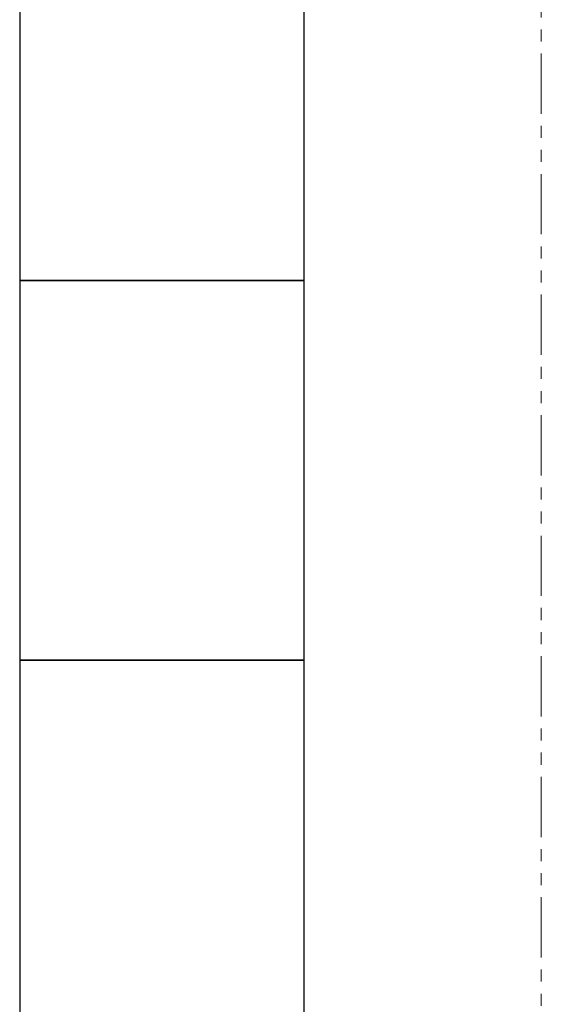
# Model space of a CAD drawing. Units: millimetres. Extents: x 5772 to 16971, y 7348 to 12158.
# Drawn here: x 10446 to 10721, y 7893 to 8411 of the extents above; entities that cross this region are included whole.
import ezdxf

# ---------------------------------------------------------------- set-up
doc = ezdxf.new("R2010")
doc.units = ezdxf.units.MM
doc.linetypes.add('PHANTOM', pattern=[63.5, 31.75, -6.35, 6.35, -6.35, 6.35, -6.35])
doc.layers.add('ガス配管細', color=4, linetype='Continuous', lineweight=20)
doc.layers.add('図面枠', color=7, linetype='Continuous', lineweight=50)

msp = doc.modelspace()

# ---------------------------------------------------------------- linework, layer by layer
at = {"layer": 'ガス配管細', "color": 4, "linetype": 'PHANTOM', "lineweight": 9}
msp.add_line((10721, 8647.44), (10721, 7605.91), dxfattribs=at)
at = {"layer": '図面枠', "lineweight": 25, "ltscale": 0.5}
for p, q in [((10446, 8473.87), (10446, 8273.87)), ((10596, 8273.87), (10596, 8473.87)), ((10596, 8273.87), (10446, 8273.87)), ((10446, 8273.87), (10446, 8073.87)), ((10446, 8273.87), (10596, 8273.87)), ((10596, 8073.87), (10596, 8273.87)), ((10596, 8073.87), (10446, 8073.87)), ((10446, 8073.87), (10446, 7873.87)), ((10446, 8073.87), (10596, 8073.87)), ((10596, 7873.87), (10596, 8073.87))]:
    msp.add_line(p, q, dxfattribs=at)

doc.saveas('drawing.dxf')
